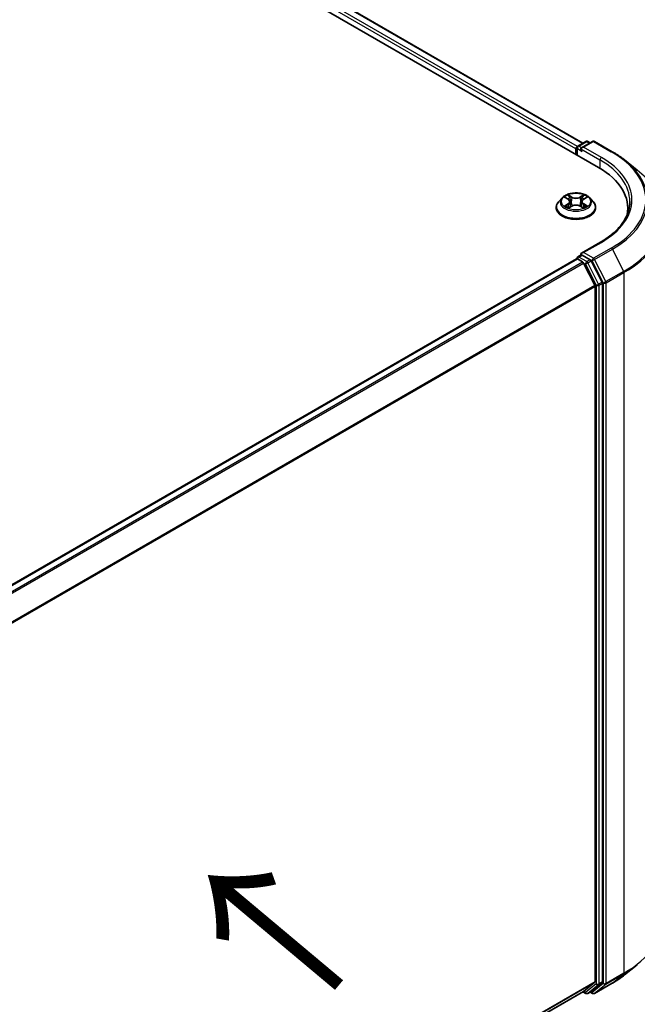
# Model space of a CAD drawing. Units: millimetres. Extents: x 0 to 7740, y 0 to 1686.
# Drawn here: x 64 to 76, y 101 to 120 of the extents above; entities that cross this region are included whole.
import ezdxf

# ---------------------------------------------------------------- set-up
doc = ezdxf.new("R2010")
doc.units = ezdxf.units.MM
doc.header["$LTSCALE"] = 0.666667
doc.layers.get('Defpoints').update_dxf_attribs({"lineweight": 25})
for name, color, linetype, lineweight in [('Dimension (ISO)', 7, 'Continuous', 18), ('Symbol (ISO)', 7, 'Continuous', 18), ('Visible (ISO)', 7, 'Continuous', 35), ('Visible Narrow (ISO)', 7, 'Continuous', 25)]:
    doc.layers.add(name, color=color, linetype=linetype, lineweight=lineweight)
doc.styles.add('Note Text (TK)', font='MS PGothic.ttf')
doc.dimstyles.new('Default - Method 1b (TK)', dxfattribs={"dimscale": 0.666667, "dimtxt": 2.5, "dimasz": 2.5, "dimexe": 1, "dimexo": 1.5, "dimgap": 1, "dimtad": 1, "dimtoh": 1, "dimrnd": 1e-08, "dimdsep": 46, "dimtxsty": 'Note Text (TK)', "dimcen": 0.09, "dimdle": 5, "dimclrd": 100, "dimclre": 100, "dimclrt": 7, "dimadec": 1, "dimazin": 1, "dimtfac": 1, "dimtmove": 0, "dimatfit": 3, "dimfxl": 1, "dimtolj": 1, "dimlwd": -1, "dimlwe": -1, "dimarcsym": 0})

# ---------------------------------------------------------------- blocks, each defined once
blk = doc.blocks.new('*D17')
at = {"layer": 'Defpoints', "color": 0}
for p in [(76.14, 104.184), (52.569, 90.576), (64.826, 83.5)]:
    blk.add_point(p, dxfattribs=at)
at = {"layer": 'Dimension (ISO)', "color": 100}
for p, q in [((77.14, 103.607), (89.063, 96.723)), ((86.953, 96.275), (66.269, 84.333)), ((53.569, 89.999), (65.493, 83.115))]:
    blk.add_line(p, q, dxfattribs=at)
for points in [[(86.814, 96.515), (87.092, 96.034), (88.396, 97.108)], [(66.131, 84.574), (66.408, 84.093), (64.826, 83.5)]]:
    blk.add_solid(points, dxfattribs=at)
at = {"layer": 'Dimension (ISO)', "color": 7, "insert": (74.914, 90.879), "char_height": 1.66667, "attachment_point": 4, "rotation": 30, "style": 'Note Text (TK)'}
blk.add_mtext('\\A1;{\\Q-30.000;\\W0.816;\\H0.816x;250}', dxfattribs=at)

msp = doc.modelspace()

# ---------------------------------------------------------------- linework, layer by layer
at = {"layer": 'Visible (ISO)'}
for p, q in [((45.4701, 134.9115), (75.64, 117.4929)), ((75.3345, 117.9724), (46.118, 134.8405)), ((75.2335, 117.914), (75.3899, 118.0043)), ((75.5219, 118.0044), (75.3078, 117.8807)), ((75.4299, 118.0043), (75.4759, 117.9778)), ((75.5619, 118.0044), (75.9108, 117.803)), ((75.1969, 117.8576), (75.1969, 117.7487)), ((75.2135, 117.7392), (75.2135, 117.8794)), ((76.149, 117.6422), (76.4011, 117.4426)), ((74.9235, 116.8952), (74.8573, 116.8214)), ((74.9883, 116.9033), (75.045, 116.8693)), ((75.0554, 116.7011), (75.1146, 116.7341)), ((75.08, 116.8227), (75.0909, 116.7209)), ((75.2793, 116.7341), (75.3384, 116.7011)), ((75.3138, 116.8227), (75.3029, 116.7209)), ((75.3488, 116.8693), (75.4056, 116.9033)), ((75.4056, 116.9033), (75.4056, 116.9033)), ((75.4704, 116.8952), (75.5365, 116.8214)), ((74.8102, 116.7036), (74.8102, 116.7081)), ((75.5836, 116.7036), (75.5836, 116.7081)), ((76.2141, 116.5982), (76.2141, 116.6927)), ((75.6766, 116.0252), (75.3078, 115.8123)), ((75.2335, 115.7367), (75.3007, 115.7755)), ((75.4759, 115.6825), (75.3195, 115.7728)), ((56.3596, 104.8181), (75.2052, 115.6986)), ((75.2135, 115.7021), (75.2135, 115.7005)), ((75.2252, 115.6966), (75.3251, 115.6389)), ((75.3468, 115.6147), (75.5675, 115.1815)), ((75.7089, 115.2434), (75.4976, 115.6582)), ((75.7155, 101.5102), (75.7155, 115.2187)), ((75.574, 115.1568), (75.574, 101.5177)), ((76.149, 101.6451), (76.4011, 101.8447)), ((75.5675, 101.5006), (75.3468, 101.3222)), ((75.4976, 101.3223), (75.7089, 101.4931)), ((75.5619, 101.283), (75.9108, 101.4844)), ((56.7484, 90.5843), (75.3451, 101.3211)), ((75.3345, 101.315), (75.3899, 101.283)), ((75.4299, 101.283), (75.4959, 101.3211)), ((75.5219, 101.283), (75.4759, 101.3096))]:
    msp.add_line(p, q, dxfattribs=at)
for centre, start, end in [((75.2535, 117.8794), 120, 180), ((75.4099, 117.9697), 60, 120), ((75.5419, 117.9697), 60, 120), ((75.2535, 115.7021), 120, 180), ((75.4099, 101.3176), 240, 300), ((75.5419, 101.3176), 240, 300)]:
    msp.add_arc(centre, 0.04, start, end, dxfattribs=at)
for centre, major_axis, start_param, end_param in [((75.2252, 117.8739), (-0.02, -0.0346), 4.0083564, 5.4977871), ((75.3478, 117.8576), (-0.0566, 0), 4.712389, 6.2831853), ((75.3195, 117.8413), (-0.02, 0.0346), 0.7853982, 2.3561945), ((74.2541, 116.6927), (1.96, 0), 6.1711605, 7.0685835), ((74.2541, 116.475), (2, 0), 0.1529658, 0.2006295), ((75.3478, 115.7892), (-0.0566, 0), 4.712389, 6.2831853), ((75.3195, 115.8055), (-0.02, -0.0346), 5.4977871, 6.1236372), ((75.2252, 115.664), (-0.02, 0.0346), 5.4977871, 6.2831853), ((75.3251, 115.6063), (0.02, -0.0346), 1.4801364, 2.3561945), ((75.4759, 115.6499), (0.02, -0.0346), 1.4801364, 2.3561945), ((75.5458, 115.1731), (0.02, -0.0346), 0.7853982, 1.4801364), ((75.6872, 115.2351), (0.02, -0.0346), 0.7853982, 1.4801364), ((75.5458, 101.5341), (0.02, -0.0346), 0.0906599, 0.7853982), ((75.6872, 101.5266), (0.02, -0.0346), 0.0906599, 0.7853982), ((75.3251, 101.3557), (0.02, -0.0346), 0, 0.0906599), ((75.4759, 101.3557), (0.02, -0.0346), 0, 0.0906599)]:
    msp.add_ellipse(centre, major_axis=major_axis, ratio=0.5773503, start_param=start_param, end_param=end_param, dxfattribs=at)
for points, knots in [([(75.9108, 117.803), (75.928, 117.793), (75.945, 117.7829), (75.9785, 117.7623), (75.9949, 117.7519), (76.0273, 117.7307), (76.0432, 117.72), (76.0744, 117.6983), (76.0897, 117.6873), (76.1198, 117.6649), (76.1346, 117.6536), (76.149, 117.6422)], [3.14159265, 3.14159265, 3.14159265, 3.14159265, 3.17264484, 3.17264484, 3.20369702, 3.20369702, 3.2347492, 3.2347492, 3.26580139, 3.26580139, 3.29685357, 3.29685357, 3.29685357, 3.29685357]), ([(75.4704, 116.8952), (75.454, 116.9134), (75.4332, 116.9294), (75.3842, 116.957), (75.3556, 116.9684), (75.2943, 116.9849), (75.2616, 116.9902), (75.1953, 116.9942), (75.1617, 116.993), (75.0967, 116.9844), (75.0654, 116.9769), (75.0077, 116.9561), (74.9814, 116.9427), (74.9457, 116.9172), (74.9337, 116.9066), (74.9235, 116.8952)], [1.2629648, 1.2629648, 1.2629648, 1.2629648, 1.5839777, 1.5839777, 1.9184063, 1.9184063, 2.2514838, 2.2514838, 2.5827972, 2.5827972, 2.9145331, 2.9145331, 3.2485111, 3.2485111, 3.4494242, 3.4494242, 3.4494242, 3.4494242]), ([(75.0434, 116.9544), (75.0434, 116.9544), (75.0433, 116.9545), (75.0432, 116.9546), (75.0431, 116.9547), (75.043, 116.9547)], [-0.00023059908, -0.00023059908, -0.00023059908, -0.00023059908, 0, 0, 0.00033832945, 0.00033832945, 0.00033832945, 0.00033832945]), ([(75.043, 116.9547), (75.0431, 116.9547), (75.0431, 116.9546), (75.0432, 116.9545), (75.0432, 116.9544), (75.0433, 116.9544)], [-0.00033832945, -0.00033832945, -0.00033832945, -0.00033832945, 0, 0, 0.00024151791, 0.00024151791, 0.00024151791, 0.00024151791]), ([(75.3344, 116.9264), (75.3419, 116.9368), (75.3461, 116.9474), (75.3507, 116.9546), (75.3508, 116.9547), (75.3508, 116.9547)], [0, 0, 0, 0, 0.032055974, 0.032055974, 0.032394303, 0.032394303, 0.032394303, 0.032394303]), ([(75.3508, 116.9547), (75.3507, 116.9547), (75.3507, 116.9546), (75.3499, 116.9539), (75.3492, 116.9533), (75.3485, 116.9526)], [-0.0323943032, -0.0323943032, -0.0323943032, -0.0323943032, -0.0320559737, -0.0320559737, -0.0289727583, -0.0289727583, -0.0289727583, -0.0289727583]), ([(74.8573, 116.8214), (74.8514, 116.8147), (74.8459, 116.8079), (74.8361, 116.7937), (74.8317, 116.7864), (74.824, 116.7715), (74.8208, 116.7638), (74.8156, 116.7482), (74.8136, 116.7403), (74.8109, 116.7242), (74.8102, 116.7162), (74.8102, 116.7081)], [3.4494242, 3.4494242, 3.4494242, 3.4494242, 3.54493753, 3.54493753, 3.64045085, 3.64045085, 3.73596417, 3.73596417, 3.83147749, 3.83147749, 3.92699082, 3.92699082, 3.92699082, 3.92699082]), ([(75.0013, 116.8955), (74.9934, 116.9045), (74.9812, 116.9096), (74.9697, 116.9122), (74.9695, 116.9122), (74.9694, 116.9122)], [0.001902216, 0.001902216, 0.001902216, 0.001902216, 0.032055974, 0.032055974, 0.032394303, 0.032394303, 0.032394303, 0.032394303]), ([(74.9694, 116.9122), (74.9695, 116.9122), (74.9696, 116.9121), (74.9708, 116.9117), (74.9719, 116.9113), (74.973, 116.9108)], [-0.0323943032, -0.0323943032, -0.0323943032, -0.0323943032, -0.0320559737, -0.0320559737, -0.0289727583, -0.0289727583, -0.0289727583, -0.0289727583]), ([(74.97, 116.7348), (74.9699, 116.7347), (74.9698, 116.7347), (74.9696, 116.7346), (74.9695, 116.7346), (74.9694, 116.7345)], [-0.00023059908, -0.00023059908, -0.00023059908, -0.00023059908, 0, 0, 0.00033832945, 0.00033832945, 0.00033832945, 0.00033832945]), ([(74.9694, 116.7345), (74.9695, 116.7346), (74.9697, 116.7346), (74.9699, 116.7346), (74.97, 116.7347), (74.9701, 116.7347)], [-0.00033832945, -0.00033832945, -0.00033832945, -0.00033832945, 0, 0, 0.00024151791, 0.00024151791, 0.00024151791, 0.00024151791]), ([(75.014, 116.7297), (75.0164, 116.7277), (75.019, 116.7257), (75.0246, 116.7217), (75.0276, 116.7197), (75.034, 116.7157), (75.0374, 116.7137), (75.0444, 116.7099), (75.0481, 116.708), (75.0543, 116.7052), (75.0566, 116.7041), (75.059, 116.7031)], [4.53491661, 4.53491661, 4.53491661, 4.53491661, 4.60506204, 4.60506204, 4.67520747, 4.67520747, 4.7453529, 4.7453529, 4.81549833, 4.81549833, 4.85637589, 4.85637589, 4.85637589, 4.85637589]), ([(75.08, 116.8227), (75.0796, 116.8263), (75.0788, 116.8299), (75.0763, 116.837), (75.0746, 116.8404), (75.0705, 116.8469), (75.0681, 116.8501), (75.0626, 116.8561), (75.0595, 116.859), (75.0527, 116.8644), (75.049, 116.867), (75.045, 116.8693)], [0.84730152, 0.84730152, 0.84730152, 0.84730152, 0.98850982, 0.98850982, 1.12971813, 1.12971813, 1.27092643, 1.27092643, 1.41213473, 1.41213473, 1.55334303, 1.55334303, 1.55334303, 1.55334303]), ([(75.2793, 116.7341), (75.2704, 116.7391), (75.2603, 116.7432), (75.2385, 116.7494), (75.2269, 116.7515), (75.203, 116.7537), (75.1908, 116.7537), (75.167, 116.7515), (75.1553, 116.7494), (75.1336, 116.7432), (75.1235, 116.7391), (75.1146, 116.7341)], [1.5882496, 1.5882496, 1.5882496, 1.5882496, 1.8954276, 1.8954276, 2.2026055, 2.2026055, 2.5097835, 2.5097835, 2.8169614, 2.8169614, 3.1241394, 3.1241394, 3.1241394, 3.1241394]), ([(75.3488, 116.8693), (75.3448, 116.867), (75.3411, 116.8644), (75.3343, 116.859), (75.3313, 116.8561), (75.3257, 116.8501), (75.3233, 116.8469), (75.3192, 116.8404), (75.3176, 116.837), (75.3151, 116.8299), (75.3142, 116.8263), (75.3138, 116.8227)], [3.15904595, 3.15904595, 3.15904595, 3.15904595, 3.30025425, 3.30025425, 3.44146255, 3.44146255, 3.58267086, 3.58267086, 3.72387916, 3.72387916, 3.86508746, 3.86508746, 3.86508746, 3.86508746]), ([(75.3349, 116.7031), (75.3372, 116.7041), (75.3395, 116.7052), (75.3457, 116.708), (75.3494, 116.7099), (75.3565, 116.7137), (75.3598, 116.7157), (75.3662, 116.7197), (75.3692, 116.7217), (75.3748, 116.7257), (75.3774, 116.7277), (75.3798, 116.7297)], [6.13919839, 6.13919839, 6.13919839, 6.13919839, 6.18007596, 6.18007596, 6.25022139, 6.25022139, 6.32036682, 6.32036682, 6.39051225, 6.39051225, 6.46065768, 6.46065768, 6.46065768, 6.46065768]), ([(75.3911, 116.735), (75.3989, 116.7365), (75.4119, 116.7372), (75.4242, 116.7346), (75.4243, 116.7346), (75.4244, 116.7345)], [0, 0, 0, 0, 0.032055974, 0.032055974, 0.032394303, 0.032394303, 0.032394303, 0.032394303]), ([(75.4244, 116.7345), (75.4243, 116.7346), (75.4242, 116.7346), (75.423, 116.7351), (75.4219, 116.7355), (75.4209, 116.7358)], [-0.0323943032, -0.0323943032, -0.0323943032, -0.0323943032, -0.0320559737, -0.0320559737, -0.0289727583, -0.0289727583, -0.0289727583, -0.0289727583]), ([(75.4238, 116.912), (75.4239, 116.912), (75.424, 116.9121), (75.4242, 116.9121), (75.4243, 116.9122), (75.4244, 116.9122)], [-0.00023059908, -0.00023059908, -0.00023059908, -0.00023059908, 0, 0, 0.00033832945, 0.00033832945, 0.00033832945, 0.00033832945]), ([(75.4244, 116.9122), (75.4243, 116.9122), (75.4242, 116.9122), (75.424, 116.9121), (75.4239, 116.9121), (75.4238, 116.9121)], [-0.00033832945, -0.00033832945, -0.00033832945, -0.00033832945, 0, 0, 0.00024151791, 0.00024151791, 0.00024151791, 0.00024151791]), ([(75.5836, 116.7081), (75.5836, 116.7162), (75.5829, 116.7242), (75.5803, 116.7403), (75.5783, 116.7482), (75.573, 116.7638), (75.5698, 116.7715), (75.5622, 116.7864), (75.5578, 116.7937), (75.5479, 116.8079), (75.5425, 116.8147), (75.5365, 116.8214)], [0.78539816, 0.78539816, 0.78539816, 0.78539816, 0.88091149, 0.88091149, 0.97642481, 0.97642481, 1.07193813, 1.07193813, 1.16745145, 1.16745145, 1.26296478, 1.26296478, 1.26296478, 1.26296478]), ([(76.2541, 116.8234), (76.2541, 116.7653), (76.2462, 116.7073), (76.2146, 116.5921), (76.1909, 116.535), (76.1279, 116.423), (76.0886, 116.3682), (75.995, 116.2621), (75.9407, 116.211), (75.8185, 116.1139), (75.7506, 116.0679), (75.6766, 116.0252)], [3.92699082, 3.92699082, 3.92699082, 3.92699082, 4.08407045, 4.08407045, 4.24115008, 4.24115008, 4.39822972, 4.39822972, 4.55530935, 4.55530935, 4.71238898, 4.71238898, 4.71238898, 4.71238898]), ([(74.8102, 116.7036), (74.8102, 116.6798), (74.8165, 116.656), (74.8409, 116.6105), (74.8594, 116.5888), (74.9073, 116.5494), (74.937, 116.532), (75.0042, 116.5034), (75.0417, 116.4924), (75.1205, 116.4779), (75.1619, 116.4744), (75.2443, 116.4752), (75.2854, 116.4794), (75.3633, 116.4954), (75.4001, 116.5071), (75.4658, 116.5369), (75.4947, 116.555), (75.5414, 116.5961), (75.5592, 116.6191), (75.579, 116.663), (75.5836, 116.6833), (75.5836, 116.7036)], [3.9269908, 3.9269908, 3.9269908, 3.9269908, 4.2267014, 4.2267014, 4.5391124, 4.5391124, 4.8636054, 4.8636054, 5.1893334, 5.1893334, 5.5140838, 5.5140838, 5.8384387, 5.8384387, 6.1632728, 6.1632728, 6.4890702, 6.4890702, 6.8129852, 6.8129852, 7.0685835, 7.0685835, 7.0685835, 7.0685835]), ([(75.0578, 116.7025), (75.0513, 116.7029), (75.0474, 116.6987), (75.0431, 116.6922), (75.0431, 116.6921), (75.043, 116.692)], [0.002431037, 0.002431037, 0.002431037, 0.002431037, 0.032055974, 0.032055974, 0.032394303, 0.032394303, 0.032394303, 0.032394303]), ([(75.043, 116.692), (75.0431, 116.6921), (75.0432, 116.6922), (75.044, 116.6928), (75.0447, 116.6934), (75.0454, 116.694)], [-0.0323943032, -0.0323943032, -0.0323943032, -0.0323943032, -0.0320559737, -0.0320559737, -0.0289727583, -0.0289727583, -0.0289727583, -0.0289727583]), ([(75.3504, 116.6924), (75.3505, 116.6923), (75.3505, 116.6923), (75.3507, 116.6922), (75.3507, 116.6921), (75.3508, 116.692)], [-0.00023059908, -0.00023059908, -0.00023059908, -0.00023059908, 0, 0, 0.00033832945, 0.00033832945, 0.00033832945, 0.00033832945]), ([(75.3508, 116.692), (75.3508, 116.6921), (75.3507, 116.6922), (75.3506, 116.6923), (75.3506, 116.6924), (75.3506, 116.6924)], [-0.00033832945, -0.00033832945, -0.00033832945, -0.00033832945, 0, 0, 0.00024151791, 0.00024151791, 0.00024151791, 0.00024151791]), ([(75.3007, 115.7755), (75.3024, 115.7765), (75.3053, 115.777), (75.3121, 115.7762), (75.3159, 115.7749), (75.3195, 115.7728)], [0.038953354, 0.038953354, 0.038953354, 0.038953354, 0.050334548, 0.050334548, 0.061715743, 0.061715743, 0.061715743, 0.061715743]), ([(75.9108, 101.4844), (75.928, 101.4943), (75.945, 101.5044), (75.9785, 101.525), (75.9949, 101.5354), (76.0273, 101.5566), (76.0432, 101.5673), (76.0744, 101.589), (76.0897, 101.6001), (76.1198, 101.6224), (76.1346, 101.6337), (76.149, 101.6451)], [1.57079633, 1.57079633, 1.57079633, 1.57079633, 1.60184851, 1.60184851, 1.63290069, 1.63290069, 1.66395288, 1.66395288, 1.69500506, 1.69500506, 1.72605724, 1.72605724, 1.72605724, 1.72605724])]:
    msp.add_open_spline(points, degree=3, knots=knots, dxfattribs=at)
for points in [[(75.3485, 116.9526), (75.3419, 116.9465), (75.3352, 116.9389), (75.3277, 116.9315)], [(74.973, 116.9108), (74.9782, 116.9087), (74.9834, 116.9062), (74.9883, 116.9033)], [(75.4209, 116.7358), (75.4108, 116.7393), (75.4005, 116.7415), (75.3928, 116.7429)], [(75.0454, 116.694), (75.0487, 116.6968), (75.052, 116.6992), (75.0554, 116.7012)]]:
    msp.add_open_spline(points, degree=3, dxfattribs=at)
at = {"layer": 'Visible Narrow (ISO)'}
for p, q in [((75.1969, 117.8576), (45.9698, 134.7319)), ((75.2245, 117.907), (45.9981, 134.7809)), ((75.3228, 117.9656), (46.098, 134.8385)), ((75.2535, 117.912), (75.4099, 118.0023)), ((75.3078, 117.8807), (75.2535, 117.912)), ((75.3478, 117.8903), (75.5419, 118.0024)), ((75.6966, 117.6889), (75.3478, 117.8903)), ((75.4099, 118.0023), (75.4641, 117.971)), ((75.5419, 118.0024), (75.8908, 117.801)), ((75.2252, 117.8631), (75.3195, 117.8086)), ((75.2252, 117.7324), (75.2252, 117.8631)), ((75.2912, 117.8576), (75.6683, 117.6399)), ((75.6683, 117.6399), (75.6683, 117.4762)), ((75.1178, 116.9131), (75.043, 116.9547)), ((75.0662, 116.9315), (75.1132, 116.9053)), ((75.3508, 116.9547), (75.276, 116.9131)), ((75.2806, 116.9053), (75.3277, 116.9315)), ((74.9694, 116.9122), (75.0416, 116.8691)), ((75.0416, 116.7777), (74.9694, 116.7345)), ((75.001, 116.7429), (75.0464, 116.7701)), ((75.0251, 116.7214), (75.0203, 116.7291)), ((75.043, 116.692), (75.1178, 116.7337)), ((75.0464, 116.7701), (75.0511, 116.7067)), ((75.1065, 116.8109), (75.0826, 116.8971)), ((75.1132, 116.9053), (75.1065, 116.8109)), ((75.276, 116.7337), (75.3508, 116.692)), ((75.2806, 116.9053), (75.2874, 116.8109)), ((75.3113, 116.8971), (75.2874, 116.8109)), ((75.3474, 116.7701), (75.3428, 116.7067)), ((75.3474, 116.7701), (75.3928, 116.7429)), ((75.3522, 116.8691), (75.4244, 116.9122)), ((75.4244, 116.7345), (75.3522, 116.7777)), ((75.3735, 116.7291), (75.3688, 116.7214)), ((75.0515, 116.7012), (75.0515, 116.7011)), ((75.0517, 116.6988), (75.0517, 116.6988)), ((75.3422, 116.6988), (75.3422, 116.6988)), ((75.3424, 116.7012), (75.3423, 116.7011)), ((75.3478, 115.8218), (75.6966, 116.0232)), ((75.2535, 115.7347), (75.3195, 115.7728)), ((75.5419, 115.7097), (75.3478, 115.8218)), ((75.8908, 115.9111), (75.5419, 115.7097)), ((75.5637, 115.6854), (75.9125, 115.8868)), ((75.9125, 115.8868), (76.1332, 115.4537)), ((56.3713, 104.8113), (75.2252, 115.6966)), ((56.4712, 104.7536), (75.3251, 115.6389)), ((56.5031, 104.7352), (75.3468, 115.6147)), ((75.4099, 115.6444), (75.2535, 115.7347)), ((75.3462, 115.6159), (75.3816, 115.5954)), ((75.3816, 115.5954), (75.5929, 115.1806)), ((75.4759, 115.6825), (75.4099, 115.6444)), ((75.4316, 115.6201), (75.4976, 115.6582)), ((75.6429, 115.2053), (75.4316, 115.6201)), ((75.4759, 115.6825), (75.5137, 115.6607)), ((75.5137, 115.6607), (75.7343, 115.2276)), ((75.7843, 115.2523), (75.5637, 115.6854)), ((76.1332, 115.4537), (75.7843, 115.2523)), ((75.7909, 115.2276), (76.1397, 115.429)), ((76.1397, 115.429), (76.1397, 101.681)), ((56.737, 104.3097), (75.5675, 115.1815)), ((75.5929, 115.1806), (75.5929, 101.4721)), ((75.7089, 115.2434), (75.6429, 115.2053)), ((75.6495, 115.1806), (75.7155, 115.2187)), ((75.6495, 101.4721), (75.6495, 115.1806)), ((75.7343, 115.2276), (75.7343, 101.4796)), ((75.7909, 101.4796), (75.7909, 115.2276)), ((56.7473, 104.2872), (75.574, 115.1568)), ((75.7843, 101.4625), (76.1332, 101.6639)), ((76.1397, 101.681), (75.7909, 101.4796)), ((75.9125, 101.4855), (76.1332, 101.6639)), ((56.7484, 90.6488), (75.574, 101.5177)), ((56.7484, 90.6354), (75.5675, 101.5006)), ((75.5929, 101.4721), (75.3816, 101.3013)), ((75.4316, 101.2842), (75.6429, 101.455)), ((75.7343, 101.4796), (75.5137, 101.3013)), ((75.9125, 101.4855), (75.5637, 101.2841)), ((75.5637, 101.2841), (75.7843, 101.4625)), ((75.6429, 101.455), (75.7089, 101.4931)), ((75.7155, 101.5102), (75.6495, 101.4721)), ((56.7484, 90.5845), (75.3468, 101.3222)), ((75.3816, 101.3013), (75.3462, 101.3218)), ((75.4976, 101.3223), (75.4316, 101.2842)), ((75.5137, 101.3013), (75.4876, 101.3163))]:
    msp.add_line(p, q, dxfattribs=at)
for centre, major_axis, ratio, start_param, end_param in [((75.2535, 117.8794), (0.02, 0.0346), 0.5773503, 0.7853982, 2.3561945), ((75.2535, 117.8794), (-0.02, 0.0346), 0.5773503, 5.4977871, 6.2831853), ((75.4099, 117.9697), (-0.02, 0.0346), 0.5773503, 5.4977871, 6.2831853), ((75.4099, 117.9697), (0.02, 0.0346), 0.5773503, 0, 0.7853982), ((75.5419, 117.9697), (-0.02, 0.0346), 0.5773503, 5.4977871, 6.2831853), ((75.5419, 117.9697), (0.02, 0.0346), 0.5773503, 0, 0.7853982), ((75.2535, 117.8794), (-0.04, 0), 0.5773503, 0, 0.7853982), ((75.6966, 117.6562), (0.02, 0.0346), 0.5773503, 0.7853982, 2.3561945), ((74.2541, 116.856), (2.04, 0), 0.5773503, 5.4977871, 7.0685835), ((75.8908, 117.7683), (0.02, 0.0346), 0.5773503, 0, 0.7853982), ((74.2541, 116.856), (2.3146, 0), 0.5773503, 5.4977871, 7.0685835), ((74.2541, 116.8234), (2, 0), 0.5773503, 0, 0.7853982), ((74.2541, 116.8443), (2.3453, 0), 0.5773503, 5.4977871, 6.9133226), ((74.2541, 116.5385), (2.6574, 0), 0.5773503, 5.4977871, 6.9133226), ((75.1969, 116.8234), (-0.2747, 0), 0.5773503, 5.3071026, 5.6884717), ((75.0616, 116.9292), (-0.00544, -0.00385), 0.1849737, 1.043317, 2.4384992), ((75.044, 116.9015), (0.0282, -0.0564), 0.5476269, 1.2270205, 1.8422764), ((75.3498, 116.9015), (-0.0282, -0.0564), 0.5476269, 4.4409089, 5.0561648), ((75.3323, 116.9292), (-0.00544, 0.00385), 0.1849737, 0.7030935, 2.0982756), ((75.1969, 116.8234), (-0.2747, 0), 0.5773503, 3.7363063, 4.1176753), ((75.1969, 116.7199), (-0.3824, 0), 0.5773503, 5.8056187, 9.9023446), ((75.1969, 116.8135), (-0.3079, 0), 0.5773503, 5.8056187, 9.9023446), ((75.1969, 116.8234), (0.2747, 0), 0.5773503, 3.7363063, 4.1176753), ((75.0058, 116.7407), (-0.00128, -0.00654), 0.7797536, 4.5269049, 5.922087), ((74.9854, 116.6911), (-0.021, -0.0502), 0.7122196, 2.6720097, 3.2872655), ((75.0251, 116.7269), (-0.00567, -0.00351), 0.7297361, 5.1634453, 5.7754826), ((75.1969, 116.7931), (0.215, 0), 0.5773503, 2.1762943, 2.4206222), ((75.0416, 116.8636), (0.00342, 0.00572), 0.5873385, 0, 0.7942785), ((74.9597, 116.8234), (0.1139, 0), 0.5773503, 5.5152404, 7.0511302), ((75.0416, 116.7723), (0.00342, -0.00572), 0.5873385, 0.8637843, 2.3473142), ((74.9597, 116.8184), (0.1205, 0), 0.5773503, 5.5152404, 6.3450887), ((75.078, 116.8948), (-0.00642, -0.00178), 0.2229178, 3.8515805, 5.2070037), ((75.1018, 116.8086), (-0.00642, -0.00178), 0.2228845, 3.8515738, 5.2026198), ((75.1178, 116.9076), (-0.00325, -0.00582), 0.5671862, 3.9184152, 5.401945), ((75.1969, 116.9554), (0.1205, 0), 0.5773503, 3.9444441, 5.4803339), ((75.1178, 116.7283), (-0.00325, 0.00582), 0.5671862, 5.5063628, 6.2831853), ((75.1969, 116.9604), (-0.1139, 0), 0.5773503, 0.8028515, 2.3387412), ((75.1969, 116.6864), (0.1139, 0), 0.5773503, 0.8028515, 2.3387412), ((75.276, 116.9076), (0.00325, -0.00582), 0.5671862, 0.8812403, 2.3647701), ((75.276, 116.7283), (0.00325, 0.00582), 0.5671862, 0, 0.7768225), ((75.292, 116.8086), (-0.00642, 0.00178), 0.2228845, 4.2221582, 5.5732041), ((75.4341, 116.8234), (-0.1139, 0), 0.5773503, 5.5152404, 7.0511302), ((75.3159, 116.8948), (-0.00642, 0.00178), 0.2229178, 4.2177743, 5.5731974), ((75.4341, 116.8184), (-0.1205, 0), 0.5773503, 6.221282, 7.0511302), ((75.1969, 116.7931), (0.215, 0), 0.5773503, 0.7209705, 0.9652983), ((75.3522, 116.7723), (-0.00342, -0.00572), 0.5873385, 3.9358711, 5.419401), ((75.3522, 116.8636), (-0.00342, 0.00572), 0.5873385, 5.4889069, 6.2831853), ((75.1969, 116.8234), (0.2747, 0), 0.5773503, 5.3071026, 5.6884717), ((75.4085, 116.6911), (0.021, -0.0502), 0.7122196, 2.9959198, 3.6111756), ((75.3687, 116.7269), (-0.00567, 0.00351), 0.7297361, 3.6492954, 4.2613326), ((75.3881, 116.7407), (0.00128, -0.00654), 0.7797536, 0.3610983, 1.7562804), ((75.1969, 116.7081), (-0.3867, 0), 0.5773503, 0, 3.1415927), ((75.1969, 116.7036), (0.3867, 0), 0.5773503, 3.1415927, 6.2831853), ((74.2541, 116.5176), (2.6667, 0), 0.5773503, 5.4977871, 6.2831853), ((75.6966, 115.9906), (-0.02, 0.0346), 0.5773503, 5.4977871, 6.2831853), ((75.8908, 115.8785), (0.02, -0.0346), 0.5773503, 1.4801364, 2.3561945), ((75.2535, 115.7021), (-0.04, 0), 0.5773503, 0, 0.0701236), ((75.2535, 115.7021), (0.02, 0.0346), 0.5773503, 0.7853982, 2.061679), ((75.2535, 115.7021), (-0.02, 0.0346), 0.5773503, 5.4977871, 6.2831853), ((75.4099, 115.6118), (0.02, 0.0346), 0.5773503, 0.7853982, 2.3561945), ((75.4099, 115.6118), (-0.0356, -0.0182), 0.0739221, 0.617421, 2.1882173), ((75.4099, 115.6118), (-0.02, 0.0346), 0.5773503, 4.6217291, 5.4977871), ((75.5419, 115.6771), (0.02, 0.0346), 0.5773503, 0.7853982, 2.3561945), ((75.5419, 115.6771), (-0.0356, -0.0182), 0.0739221, 0.617421, 2.1882173), ((75.5419, 115.6771), (-0.02, 0.0346), 0.5773503, 4.6217291, 5.4977871), ((76.1114, 115.4453), (-0.02, 0.0346), 0.5773503, 3.9269908, 4.6217291), ((75.6212, 115.197), (0.0356, 0.0182), 0.0739221, 3.7590136, 5.32981), ((75.6212, 115.197), (-0.04, 0), 0.5773503, 0.7853982, 2.3561945), ((75.6212, 115.197), (-0.02, 0.0346), 0.5773503, 3.9269908, 4.6217291), ((75.7626, 115.2439), (0.0356, 0.0182), 0.0739221, 3.7590136, 5.32981), ((75.7626, 115.2439), (-0.04, 0), 0.5773503, 0.7853982, 2.3561945), ((75.7626, 115.2439), (-0.02, 0.0346), 0.5773503, 3.9269908, 4.6217291), ((74.2541, 102.7697), (2.6667, 0), 0.5773503, 5.4977871, 6.2831853), ((74.2541, 102.7488), (2.6574, 0), 0.5773503, 5.4977871, 5.6530481), ((76.1114, 101.6974), (0.02, -0.0346), 0.5773503, 0.0906599, 0.7853982), ((75.6212, 101.4885), (0.04, 0), 0.5773503, 3.9269908, 5.4977871), ((75.6212, 101.4885), (0.0251, -0.0311), 0.8131434, 4.585045, 6.1558413), ((75.6212, 101.4885), (0.02, -0.0346), 0.5773503, 0.0906599, 0.7853982), ((75.7626, 101.496), (0.04, 0), 0.5773503, 3.9269908, 5.4977871), ((75.7626, 101.496), (0.0251, -0.0311), 0.8131434, 4.585045, 6.1558413), ((75.7626, 101.496), (0.02, -0.0346), 0.5773503, 0.0906599, 0.7853982), ((75.8908, 101.519), (0.02, -0.0346), 0.5773503, 0, 0.0906599), ((74.2541, 102.443), (-2.3453, 0), 0.5773503, 2.3561945, 2.5114554), ((75.4099, 101.3176), (-0.02, -0.0346), 0.5773503, 5.4977871, 6.2831853), ((75.4099, 101.3176), (0.0251, -0.0311), 0.8131434, 4.585045, 6.1558413), ((75.4099, 101.3176), (0.02, -0.0346), 0.5773503, 0, 0.0906599), ((75.5419, 101.3176), (-0.02, -0.0346), 0.5773503, 5.4977871, 6.2831853), ((75.5419, 101.3176), (0.0251, -0.0311), 0.8131434, 4.585045, 6.1558413), ((75.5419, 101.3176), (0.02, -0.0346), 0.5773503, 0, 0.0906599)]:
    msp.add_ellipse(centre, major_axis=major_axis, ratio=ratio, start_param=start_param, end_param=end_param, dxfattribs=at)
msp.add_ellipse((75.1969, 116.8234), major_axis=(0.2855, 0), ratio=0.5773503, dxfattribs=at)
for points in [[(75.0433, 116.9544), (75.0478, 116.9473), (75.052, 116.9367), (75.0594, 116.9264)], [(75.0662, 116.9315), (75.0579, 116.9396), (75.0506, 116.948), (75.0434, 116.9544)], [(75.0594, 116.9264), (75.0662, 116.9171), (75.0715, 116.9062), (75.0746, 116.8952)], [(75.3193, 116.8952), (75.3223, 116.9062), (75.3276, 116.9171), (75.3344, 116.9264)], [(75.001, 116.7429), (74.9925, 116.7413), (74.981, 116.7389), (74.97, 116.7348)], [(74.9701, 116.7347), (74.9822, 116.7372), (74.995, 116.7364), (75.0028, 116.735)], [(75.0028, 116.735), (75.0069, 116.7342), (75.0107, 116.7324), (75.014, 116.7297)], [(75.0746, 116.8952), (75.0825, 116.8665), (75.0905, 116.8378), (75.0985, 116.809)], [(75.0985, 116.809), (75.1052, 116.7848), (75.113, 116.7611), (75.1224, 116.7381)], [(75.1287, 116.7409), (75.12, 116.7636), (75.1127, 116.7871), (75.1065, 116.8109)], [(75.2874, 116.8109), (75.2811, 116.7871), (75.2738, 116.7636), (75.2651, 116.7409)], [(75.2715, 116.7381), (75.2808, 116.7611), (75.2886, 116.7848), (75.2954, 116.809)], [(75.2954, 116.809), (75.3033, 116.8378), (75.3113, 116.8665), (75.3193, 116.8952)], [(75.3798, 116.7297), (75.3831, 116.7324), (75.3869, 116.7342), (75.3911, 116.735)], [(75.4238, 116.9121), (75.4124, 116.9096), (75.4004, 116.9044), (75.3925, 116.8955)], [(75.4056, 116.9033), (75.4114, 116.9068), (75.4177, 116.9097), (75.4238, 116.912)], [(75.3506, 116.6924), (75.3464, 116.6988), (75.3425, 116.7029), (75.336, 116.7025)], [(75.3384, 116.7012), (75.3425, 116.6988), (75.3465, 116.6958), (75.3504, 116.6924)]]:
    msp.add_open_spline(points, degree=3, dxfattribs=at)

# ---------------------------------------------------------------- texts
at = {"layer": 'Symbol (ISO)', "color": 7, "insert": (70.6907, 101.3906), "char_height": 2.666667, "attachment_point": 4, "rotation": 140, "line_spacing_factor": 1.5, "style": 'Note Text (TK)'}
msp.add_mtext('\\fＭＳ Ｐゴシック|b0|i0;{\\H2.6667;→}', dxfattribs=at)

# ---------------------------------------------------------------- dimensions: what is measured, and where the dimension line sits
at = {"layer": 'Dimension (ISO)', "color": 100}
dim = msp.add_linear_dim(base=(64.826, 83.4997), p1=(76.1397, 104.1843), p2=(52.5695, 90.576), angle=30, text='{\\Q-30.000;\\W0.816;\\H0.816x;<>}', dimstyle='Default - Method 1b (TK)', override={"dimgap": 1, "dimtoh": 0, "dimdec": 2, "dimlfac": 9.185587, "dimtol": 0, "dimlim": 0, "dimtp": 0, "dimtm": 0, "dimtdec": 2, "dimtofl": 0, "dimatfit": 1}, dxfattribs=at)
dim.commit()
dim.dimension.update_dxf_attribs({"geometry": '*D17', "text_midpoint": (76.6111, 90.3039), "dimtype": 160})

doc.saveas('drawing.dxf')
